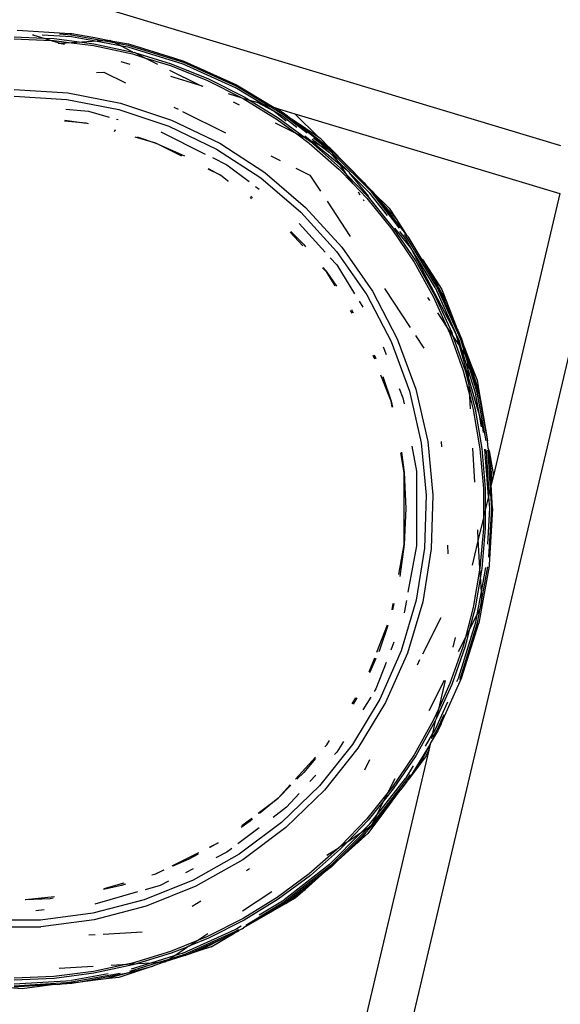
# Model space of a CAD drawing. Extents: x -6563 to 1156, y -3786 to 5317.
# Drawn here: x -1419 to -1368, y 2033 to 2125 of the extents above; entities that cross this region are included whole.
import ezdxf

# ---------------------------------------------------------------- set-up
doc = ezdxf.new("R2010")
doc.units = 0
doc.layers.get('0').update_dxf_attribs({"linetype": 'CONTINUOUS'})

# ---------------------------------------------------------------- blocks, each defined once
blk = doc.blocks.new('005507')
for p, q in [((-1368.333, 2113.129), (-1459.133, 2140.474)), ((-1418.981, 2123.902), (-1414.05, 2123.587)), ((-1419.265, 2123.269), (-1416.49, 2123.151)), ((-1419.265, 2123.091), (-1415.8, 2122.944)), ((-1417.438, 2123.437), (-1417.552, 2123.432)), ((-1417.438, 2123.437), (-1416.49, 2123.151)), ((-1416.646, 2123.472), (-1413.928, 2123.307)), ((-1416.49, 2123.151), (-1415.54, 2123.111)), ((-1416.49, 2123.151), (-1415.8, 2122.944)), ((-1415.8, 2122.944), (-1415.555, 2122.933)), ((-1415.8, 2122.944), (-1414.878, 2122.666)), ((-1415.555, 2122.933), (-1413.913, 2122.723)), ((-1415.54, 2123.111), (-1412.954, 2122.78)), ((-1415.025, 2123.544), (-1413.907, 2123.476)), ((-1414.05, 2123.587), (-1413.895, 2123.577)), ((-1413.928, 2123.307), (-1411.514, 2122.865)), ((-1413.907, 2123.476), (-1410.803, 2122.907)), ((-1413.895, 2123.577), (-1411.747, 2123.2)), ((-1411.747, 2123.2), (-1410.375, 2122.933)), ((-1410.803, 2122.907), (-1411.514, 2122.865)), ((-1410.375, 2122.933), (-1410.803, 2122.907)), ((-1410.803, 2122.907), (-1409.935, 2122.748)), ((-1410.375, 2122.933), (-1410.311, 2122.936)), ((-1410.262, 2122.912), (-1410.311, 2122.936)), ((-1410.262, 2122.912), (-1408.602, 2122.608)), ((-1409.935, 2122.748), (-1410.262, 2122.912)), ((-1414.878, 2122.666), (-1415.151, 2122.65)), ((-1413.913, 2122.723), (-1414.878, 2122.666)), ((-1414.878, 2122.666), (-1414.583, 2122.577)), ((-1412.954, 2122.78), (-1413.913, 2122.723)), ((-1413.913, 2122.723), (-1411.872, 2122.461)), ((-1411.514, 2122.865), (-1412.954, 2122.78)), ((-1412.954, 2122.78), (-1411.843, 2122.637)), ((-1411.872, 2122.461), (-1408.243, 2121.679)), ((-1411.843, 2122.637), (-1408.198, 2121.852)), ((-1411.514, 2122.865), (-1409.393, 2122.476)), ((-1409.935, 2122.748), (-1408.627, 2122.508)), ((-1409.393, 2122.476), (-1409.935, 2122.748)), ((-1409.393, 2122.476), (-1408.668, 2122.344)), ((-1408.198, 2121.852), (-1409.393, 2122.476)), ((-1408.668, 2122.344), (-1403.562, 2120.752)), ((-1408.627, 2122.508), (-1403.502, 2120.911)), ((-1408.602, 2122.608), (-1404.431, 2121.325)), ((-1408.243, 2121.679), (-1407.107, 2121.331)), ((-1408.198, 2121.852), (-1408.064, 2121.811)), ((-1408.064, 2121.811), (-1404.633, 2120.76)), ((-1407.107, 2121.331), (-1408.064, 2121.811)), ((-1407.107, 2121.331), (-1404.693, 2120.592)), ((-1405.872, 2120.713), (-1407.107, 2121.331)), ((-1404.431, 2121.325), (-1403.466, 2121.007)), ((-1409.319, 2120.992), (-1408.474, 2120.737)), ((-1402.072, 2118.809), (-1404.747, 2120.149)), ((-1404.693, 2120.592), (-1401.247, 2119.207)), ((-1404.633, 2120.76), (-1401.174, 2119.37)), ((-1403.562, 2120.752), (-1398.686, 2118.558)), ((-1403.502, 2120.911), (-1398.607, 2118.708)), ((-1403.466, 2121.007), (-1398.552, 2118.813)), ((-1411.584, 2119.958), (-1410.914, 2119.998)), ((-1410.914, 2119.998), (-1408.896, 2118.986)), ((-1404.691, 2119.598), (-1402.072, 2118.809)), ((-1401.174, 2119.37), (-1397.845, 2117.691)), ((-1419.265, 2118.379), (-1414.274, 2118.059)), ((-1401.729, 2118.637), (-1402.072, 2118.809)), ((-1402.072, 2118.809), (-1401.673, 2118.689)), ((-1401.247, 2119.207), (-1398.062, 2117.601)), ((-1396.152, 2117.026), (-1398.686, 2118.558)), ((-1395.499, 2116.83), (-1398.607, 2118.708)), ((-1398.552, 2118.813), (-1395.044, 2116.692)), ((-1419.265, 2117.756), (-1414.354, 2117.44)), ((-1414.354, 2117.44), (-1409.523, 2116.5)), ((-1414.274, 2118.059), (-1409.365, 2117.103)), ((-1399.329, 2117.983), (-1398.062, 2117.601)), ((-1398.062, 2117.601), (-1397.931, 2117.536)), ((-1397.931, 2117.536), (-1394.77, 2115.589)), ((-1397.931, 2117.536), (-1397.35, 2117.387)), ((-1397.845, 2117.691), (-1397.35, 2117.387)), ((-1397.35, 2117.387), (-1394.67, 2115.737)), ((-1397.35, 2117.387), (-1396.67, 2117.182)), ((-1414.452, 2116.551), (-1412.347, 2116.356)), ((-1409.523, 2116.5), (-1404.852, 2114.949)), ((-1409.365, 2117.103), (-1404.618, 2115.526)), ((-1404.402, 2116.735), (-1403.989, 2116.528)), ((-1398.265, 2116.902), (-1398.841, 2117.191)), ((-1395.068, 2116.349), (-1396.67, 2117.182)), ((-1396.67, 2117.182), (-1396.152, 2117.026)), ((-1395.068, 2116.349), (-1396.152, 2117.026)), ((-1396.152, 2117.026), (-1395.499, 2116.83)), ((-1394.013, 2115.931), (-1395.499, 2116.83)), ((-1395.499, 2116.83), (-1395.044, 2116.692)), ((-1395.044, 2116.692), (-1395.002, 2116.68)), ((-1394.81, 2116.551), (-1395.002, 2116.68)), ((-1395.002, 2116.68), (-1394.726, 2116.597)), ((-1394.071, 2116.104), (-1394.81, 2116.551)), ((-1394.726, 2116.597), (-1394.071, 2116.104)), ((-1394.726, 2116.597), (-1393.13, 2116.116)), ((-1412.347, 2116.356), (-1410.42, 2115.807)), ((-1409.721, 2115.608), (-1409.562, 2115.563)), ((-1403.593, 2116.33), (-1399.585, 2114.322)), ((-1393.928, 2115.422), (-1395.068, 2116.349)), ((-1394.109, 2115.791), (-1395.068, 2116.349)), ((-1394.77, 2115.589), (-1392.935, 2114.232)), ((-1394.67, 2115.737), (-1392.005, 2113.766)), ((-1394.109, 2115.791), (-1392.926, 2114.865)), ((-1394.071, 2116.104), (-1393.946, 2116.029)), ((-1394.013, 2115.931), (-1391.976, 2114.335)), ((-1393.946, 2116.029), (-1393.467, 2115.65)), ((-1393.467, 2115.65), (-1393.432, 2115.626)), ((-1393.432, 2115.626), (-1393.358, 2115.569)), ((-1393.358, 2115.569), (-1391.404, 2114.017)), ((-1393.358, 2115.569), (-1389.957, 2113.011)), ((-1390.877, 2113.912), (-1393.358, 2115.569)), ((-1393.13, 2116.116), (-1368.452, 2108.684)), ((-1390.877, 2113.912), (-1393.13, 2116.116)), ((-1412.558, 2115.225), (-1414.557, 2115.41)), ((-1414.549, 2115.503), (-1412.558, 2115.225)), ((-1412.339, 2115.163), (-1412.558, 2115.225)), ((-1404.852, 2114.949), (-1400.417, 2112.813)), ((-1404.618, 2115.526), (-1400.112, 2113.356)), ((-1392.935, 2114.232), (-1394.923, 2115.228)), ((-1409.858, 2114.457), (-1409.933, 2114.478)), ((-1409.909, 2114.602), (-1409.825, 2114.582)), ((-1406.08, 2113.382), (-1407.987, 2113.924)), ((-1407.808, 2113.961), (-1406.08, 2113.382)), ((-1405.594, 2114.419), (-1401.455, 2112.358)), ((-1392.935, 2114.232), (-1391.784, 2113.381)), ((-1392.005, 2113.766), (-1392.935, 2114.232)), ((-1391.703, 2113.615), (-1392.192, 2114.012)), ((-1392.005, 2113.766), (-1391.672, 2113.52)), ((-1391.703, 2113.615), (-1392.005, 2113.766)), ((-1391.493, 2113.742), (-1390.671, 2113.098)), ((-1391.404, 2114.017), (-1391.311, 2113.965)), ((-1391.386, 2113.873), (-1389.909, 2112.716)), ((-1391.311, 2113.965), (-1389.709, 2112.709)), ((-1390.694, 2113.789), (-1390.877, 2113.912)), ((-1389.957, 2113.011), (-1390.694, 2113.789)), ((-1403.653, 2112.173), (-1406.08, 2113.382)), ((-1406.08, 2113.382), (-1403.392, 2112.195)), ((-1400.417, 2112.813), (-1396.292, 2110.128)), ((-1400.112, 2113.356), (-1395.92, 2110.628)), ((-1391.784, 2113.381), (-1388.997, 2110.928)), ((-1388.837, 2111.286), (-1391.703, 2113.615)), ((-1390.671, 2113.098), (-1391.703, 2113.615)), ((-1391.672, 2113.52), (-1388.874, 2111.057)), ((-1390.671, 2113.098), (-1389.9, 2112.493)), ((-1389.909, 2112.716), (-1390.671, 2113.098)), ((-1389.852, 2112.932), (-1389.957, 2113.011)), ((-1389.852, 2112.932), (-1386.683, 2109.709)), ((-1400.79, 2112.027), (-1399.445, 2111.357)), ((-1395.349, 2112.2), (-1394.486, 2111.768)), ((-1389.909, 2112.716), (-1389.787, 2112.621)), ((-1389.9, 2112.493), (-1389.116, 2111.71)), ((-1389.787, 2112.621), (-1389.58, 2112.413)), ((-1389.716, 2112.619), (-1389.787, 2112.621)), ((-1389.58, 2112.413), (-1389.716, 2112.619)), ((-1389.709, 2112.709), (-1386.683, 2109.709)), ((-1389.58, 2112.413), (-1385.991, 2108.825)), ((-1389.116, 2111.71), (-1389.58, 2112.413)), ((-1400.051, 2110.379), (-1401.206, 2110.955)), ((-1401.184, 2111.011), (-1400.051, 2110.379)), ((-1399.445, 2111.357), (-1397.387, 2109.803)), ((-1393.017, 2111.032), (-1391.708, 2110.376)), ((-1389.116, 2111.71), (-1388.065, 2110.658)), ((-1388.837, 2111.286), (-1389.116, 2111.71)), ((-1388.874, 2111.057), (-1388.272, 2110.428)), ((-1388.065, 2110.658), (-1388.837, 2111.286)), ((-1388.272, 2110.428), (-1388.837, 2111.286)), ((-1399.381, 2109.874), (-1400.051, 2110.379)), ((-1396.292, 2110.128), (-1392.545, 2106.938)), ((-1395.92, 2110.628), (-1392.111, 2107.386)), ((-1391.708, 2110.376), (-1390.743, 2108.913)), ((-1388.997, 2110.928), (-1387.727, 2109.603)), ((-1388.272, 2110.428), (-1386.294, 2108.365)), ((-1387.727, 2109.603), (-1388.272, 2110.428)), ((-1388.04, 2110.638), (-1388.065, 2110.658)), ((-1388.019, 2110.613), (-1388.04, 2110.638)), ((-1386.217, 2108.41), (-1388.019, 2110.613)), ((-1388.019, 2110.613), (-1386.118, 2108.712)), ((-1399.381, 2109.874), (-1399.309, 2109.871)), ((-1396.774, 2109.34), (-1396.444, 2109.091)), ((-1387.727, 2109.603), (-1386.428, 2108.247)), ((-1386.683, 2109.709), (-1386.492, 2109.492)), ((-1386.492, 2109.492), (-1385.903, 2108.903)), ((-1397.14, 2108.182), (-1397.294, 2108.298)), ((-1397.225, 2108.437), (-1397.053, 2108.295)), ((-1387.026, 2108.539), (-1387.202, 2108.806)), ((-1386.428, 2108.247), (-1384.095, 2105.358)), ((-1386.294, 2108.365), (-1383.952, 2105.464)), ((-1384.479, 2106.62), (-1386.118, 2108.712)), ((-1383.363, 2105.47), (-1385.991, 2108.825)), ((-1385.903, 2108.903), (-1385.813, 2108.789)), ((-1385.813, 2108.789), (-1384.346, 2107.332)), ((-1385.813, 2108.789), (-1385.392, 2108.248)), ((-1385.392, 2108.248), (-1385.364, 2108.216)), ((-1385.364, 2108.216), (-1383.694, 2106.325)), ((-1382.801, 2104.945), (-1385.364, 2108.216)), ((-1368.452, 2108.684), (-1374.628, 2082.431)), ((-1392.111, 2107.386), (-1388.748, 2103.683)), ((-1390.115, 2107.96), (-1387.962, 2104.693)), ((-1386.651, 2107.97), (-1386.73, 2108.09)), ((-1384.346, 2107.332), (-1383.694, 2106.325)), ((-1392.545, 2106.938), (-1389.236, 2103.294)), ((-1386.261, 2014.257), (-1364.543, 2106.564)), ((-1392.729, 2105.885), (-1390.299, 2103.219)), ((-1383.952, 2105.464), (-1381.864, 2102.376)), ((-1382.305, 2103.629), (-1383.811, 2105.469)), ((-1383.694, 2106.325), (-1382.801, 2104.945)), ((-1392.382, 2103.805), (-1393.539, 2105.074)), ((-1393.484, 2105.129), (-1392.291, 2103.937)), ((-1384.095, 2105.358), (-1382.016, 2102.282)), ((-1382.821, 2104.503), (-1383.333, 2105.157)), ((-1382.681, 2104.599), (-1382.892, 2104.868)), ((-1382.801, 2104.945), (-1382.649, 2104.71)), ((-1379.904, 2100.005), (-1382.681, 2104.599)), ((-1382.583, 2104.667), (-1382.649, 2104.71)), ((-1382.583, 2104.667), (-1381.379, 2102.675)), ((-1392.291, 2103.937), (-1392.121, 2103.731)), ((-1388.748, 2103.683), (-1385.887, 2099.581)), ((-1382.305, 2103.629), (-1382.821, 2104.503)), ((-1380.054, 2099.926), (-1382.305, 2103.629)), ((-1378.184, 2095.771), (-1382.305, 2103.629)), ((-1389.236, 2103.294), (-1386.42, 2099.258)), ((-1390.514, 2101.796), (-1390.137, 2101.343)), ((-1389.825, 2102.7), (-1389.22, 2102.036)), ((-1389.22, 2102.036), (-1387.55, 2099.339)), ((-1382.016, 2102.282), (-1380.205, 2099.04)), ((-1381.864, 2102.376), (-1380.046, 2099.121)), ((-1381.379, 2102.675), (-1380.26, 2100.824)), ((-1381.379, 2102.675), (-1381.239, 2102.53)), ((-1381.239, 2102.53), (-1380.26, 2100.824)), ((-1381.239, 2102.53), (-1379.427, 2099.73)), ((-1390.137, 2101.343), (-1390.531, 2101.774)), ((-1389.361, 2100.089), (-1390.137, 2101.343)), ((-1390.137, 2101.343), (-1389.246, 2100.041)), ((-1380.26, 2100.824), (-1379.799, 2100.06)), ((-1379.904, 2100.005), (-1377.7, 2095.11)), ((-1379.799, 2100.06), (-1379.712, 2099.869)), ((-1386.42, 2099.258), (-1384.144, 2094.894)), ((-1385.887, 2099.581), (-1383.574, 2095.146)), ((-1384.769, 2099.849), (-1382.366, 2096.204)), ((-1380.205, 2099.04), (-1378.983, 2096.337)), ((-1380.054, 2099.926), (-1378.184, 2095.771)), ((-1380.046, 2099.121), (-1378.51, 2095.723)), ((-1379.712, 2099.869), (-1377.989, 2096.039)), ((-1379.712, 2099.869), (-1378.991, 2098.611)), ((-1379.427, 2099.73), (-1378.991, 2098.611)), ((-1387.134, 2098.666), (-1386.784, 2098.102)), ((-1380.56, 2098.729), (-1380.743, 2099.006)), ((-1378.991, 2098.611), (-1377.989, 2096.039)), ((-1387.776, 2097.528), (-1387.94, 2097.794)), ((-1387.856, 2097.885), (-1387.686, 2097.58)), ((-1378.983, 2096.337), (-1379.786, 2097.555)), ((-1378.983, 2096.337), (-1378.676, 2095.657)), ((-1378.431, 2095.499), (-1378.983, 2096.337)), ((-1381.884, 2095.472), (-1381.098, 2094.28)), ((-1378.676, 2095.657), (-1377.439, 2092.156)), ((-1378.51, 2095.723), (-1378.431, 2095.499)), ((-1378.431, 2095.499), (-1377.268, 2092.208)), ((-1377.785, 2094.52), (-1378.431, 2095.499)), ((-1378.099, 2095.61), (-1378.184, 2095.771)), ((-1378.078, 2095.536), (-1378.099, 2095.61)), ((-1378.078, 2095.536), (-1377.859, 2095.05)), ((-1377.785, 2094.52), (-1378.078, 2095.536)), ((-1377.989, 2096.039), (-1377.948, 2095.948)), ((-1377.948, 2095.948), (-1377.59, 2095.152)), ((-1377.948, 2095.948), (-1377.376, 2094.468)), ((-1384.144, 2094.894), (-1382.444, 2090.275)), ((-1383.574, 2095.146), (-1381.846, 2090.452)), ((-1377.859, 2095.05), (-1377.612, 2094.257)), ((-1377.612, 2094.257), (-1377.785, 2094.52)), ((-1376.929, 2091.547), (-1377.785, 2094.52)), ((-1377.7, 2095.11), (-1377.276, 2093.746)), ((-1377.59, 2095.152), (-1377.376, 2094.468)), ((-1377.376, 2094.468), (-1377.35, 2094.401)), ((-1385.679, 2093.259), (-1385.808, 2093.591)), ((-1385.729, 2093.661), (-1385.571, 2093.304)), ((-1384.895, 2094.406), (-1384.621, 2093.699)), ((-1377.612, 2094.257), (-1376.967, 2092.188)), ((-1377.276, 2093.746), (-1377.612, 2094.257)), ((-1377.35, 2094.401), (-1377.038, 2093.387)), ((-1377.35, 2094.401), (-1376.69, 2092.706)), ((-1377.276, 2093.746), (-1377.009, 2092.891)), ((-1377.038, 2093.387), (-1377.276, 2093.746)), ((-1377.009, 2092.891), (-1377.038, 2093.387)), ((-1377.038, 2093.387), (-1376.051, 2090.215)), ((-1377.038, 2093.387), (-1376.33, 2091.301)), ((-1376.967, 2092.188), (-1377.009, 2092.891)), ((-1377.009, 2092.891), (-1376.104, 2089.985)), ((-1376.33, 2091.301), (-1376.69, 2092.706)), ((-1376.69, 2092.706), (-1376.139, 2091.294)), ((-1384.158, 2089.335), (-1385.103, 2091.773)), ((-1377.439, 2092.156), (-1376.826, 2089.802)), ((-1377.268, 2092.208), (-1376.88, 2090.717)), ((-1376.967, 2092.188), (-1376.268, 2089.944)), ((-1376.929, 2091.547), (-1376.967, 2092.188)), ((-1384.935, 2091.651), (-1384.158, 2089.335)), ((-1376.88, 2090.717), (-1376.929, 2091.547)), ((-1375.919, 2088.039), (-1376.929, 2091.547)), ((-1376.33, 2091.301), (-1375.938, 2090.11)), ((-1376.051, 2090.215), (-1376.33, 2091.301)), ((-1376.139, 2091.294), (-1375.938, 2090.11)), ((-1383.394, 2090.53), (-1383.053, 2089.65)), ((-1382.444, 2090.275), (-1381.348, 2085.477)), ((-1381.846, 2090.452), (-1380.733, 2085.576)), ((-1376.88, 2090.717), (-1376.329, 2088.6)), ((-1376.826, 2089.802), (-1376.88, 2090.717)), ((-1375.919, 2088.039), (-1376.268, 2089.944)), ((-1375.307, 2085.637), (-1376.104, 2089.985)), ((-1376.051, 2090.215), (-1375.989, 2090.013)), ((-1375.989, 2090.013), (-1375.961, 2089.861)), ((-1375.938, 2090.11), (-1375.765, 2089.098)), ((-1384.055, 2088.782), (-1384.158, 2089.335)), ((-1384.158, 2089.335), (-1384.03, 2088.789)), ((-1383.053, 2089.65), (-1382.946, 2089.08)), ((-1376.826, 2089.802), (-1376.503, 2088.563)), ((-1376.756, 2088.62), (-1376.826, 2089.802)), ((-1375.961, 2089.861), (-1375.753, 2088.726)), ((-1375.765, 2089.098), (-1375.961, 2089.861)), ((-1375.765, 2089.098), (-1375.178, 2085.654)), ((-1376.503, 2088.563), (-1375.876, 2084.903)), ((-1376.329, 2088.6), (-1375.699, 2084.926)), ((-1375.72, 2086.951), (-1375.919, 2088.039)), ((-1375.594, 2086.908), (-1375.919, 2088.039)), ((-1375.753, 2088.726), (-1375.178, 2085.654)), ((-1375.556, 2086.431), (-1375.594, 2086.908)), ((-1381.348, 2085.477), (-1380.876, 2080.578)), ((-1380.733, 2085.576), (-1380.253, 2080.598)), ((-1379.478, 2085.578), (-1379.449, 2085.081)), ((-1375.099, 2084.977), (-1375.178, 2085.654)), ((-1382.921, 2082.714), (-1383.261, 2084.532)), ((-1383.181, 2084.579), (-1382.921, 2082.714)), ((-1382.212, 2085.154), (-1381.776, 2082.821)), ((-1376.351, 2081.789), (-1376.539, 2084.964)), ((-1375.876, 2084.903), (-1375.561, 2081.203)), ((-1375.699, 2084.926), (-1375.383, 2081.211)), ((-1375.092, 2080.462), (-1375.435, 2084.872)), ((-1375.304, 2084.684), (-1375.332, 2084.834)), ((-1375.304, 2084.684), (-1375.058, 2080.606)), ((-1375.136, 2084.705), (-1375.147, 2084.766)), ((-1375.136, 2084.705), (-1374.923, 2081.18)), ((-1375.018, 2084.719), (-1375.099, 2084.977)), ((-1375.072, 2084.739), (-1374.962, 2083.794)), ((-1375.018, 2084.719), (-1374.628, 2082.431)), ((-1375.018, 2084.719), (-1374.962, 2083.794)), ((-1374.962, 2083.794), (-1374.746, 2081.93)), ((-1374.962, 2083.794), (-1374.828, 2081.581)), ((-1382.921, 2075.979), (-1382.921, 2082.714)), ((-1382.921, 2082.714), (-1382.765, 2079.347)), ((-1381.776, 2082.821), (-1381.776, 2075.873)), ((-1374.746, 2081.93), (-1374.828, 2081.581)), ((-1374.628, 2082.431), (-1374.746, 2081.93)), ((-1375.561, 2081.203), (-1375.561, 2078.468)), ((-1375.383, 2081.211), (-1375.383, 2079.225)), ((-1374.923, 2081.18), (-1375.058, 2080.606)), ((-1374.828, 2081.581), (-1374.923, 2081.18)), ((-1374.923, 2081.18), (-1374.812, 2079.347)), ((-1374.693, 2079.347), (-1374.828, 2081.581)), ((-1380.876, 2080.578), (-1381.034, 2075.659)), ((-1380.253, 2080.598), (-1380.413, 2075.599)), ((-1375.092, 2080.462), (-1375.383, 2079.225)), ((-1375.058, 2080.606), (-1375.092, 2080.462)), ((-1375.092, 2080.462), (-1374.982, 2079.347)), ((-1382.765, 2079.347), (-1382.921, 2075.979)), ((-1375.383, 2079.225), (-1375.502, 2078.718)), ((-1375.383, 2079.225), (-1375.383, 2077.482)), ((-1374.982, 2079.347), (-1375.182, 2076.039)), ((-1374.812, 2079.347), (-1375.086, 2074.823)), ((-1374.693, 2079.347), (-1375.028, 2074.09)), ((-1375.561, 2078.468), (-1376.035, 2076.453)), ((-1375.561, 2078.468), (-1375.561, 2077.49)), ((-1376.035, 2076.453), (-1376.088, 2077.35)), ((-1375.561, 2077.49), (-1375.876, 2073.79)), ((-1375.383, 2077.482), (-1375.699, 2073.768)), ((-1376.035, 2076.453), (-1376.599, 2074.055)), ((-1375.876, 2073.79), (-1376.035, 2076.453)), ((-1383.439, 2073.206), (-1382.921, 2075.979)), ((-1382.921, 2075.979), (-1383.336, 2073.005)), ((-1381.776, 2075.873), (-1382.585, 2071.546)), ((-1381.034, 2075.659), (-1381.819, 2070.8)), ((-1380.413, 2075.599), (-1381.212, 2070.661)), ((-1378.906, 2075.928), (-1378.859, 2075.131)), ((-1375.876, 2073.79), (-1376.503, 2070.131)), ((-1375.83, 2073), (-1375.876, 2073.79)), ((-1375.699, 2073.768), (-1375.83, 2073)), ((-1375.747, 2071.595), (-1375.332, 2073.859)), ((-1375.705, 2070.885), (-1375.147, 2073.927)), ((-1375.018, 2073.974), (-1375.676, 2070.392)), ((-1375.028, 2074.09), (-1375.018, 2073.974)), ((-1375.83, 2073), (-1376.329, 2070.093)), ((-1375.747, 2071.595), (-1375.83, 2073)), ((-1376.135, 2069.474), (-1375.747, 2071.595)), ((-1375.705, 2070.885), (-1375.747, 2071.595)), ((-1381.819, 2070.8), (-1383.22, 2066.082)), ((-1382.727, 2070.783), (-1382.945, 2069.616)), ((-1381.212, 2070.661), (-1382.635, 2065.866)), ((-1375.864, 2070.015), (-1375.705, 2070.885)), ((-1375.676, 2070.392), (-1375.705, 2070.885)), ((-1384.055, 2069.913), (-1383.948, 2070.486)), ((-1383.89, 2070.5), (-1384.03, 2069.906)), ((-1376.503, 2070.131), (-1377.257, 2067.235)), ((-1376.329, 2070.093), (-1376.874, 2068)), ((-1376.135, 2069.474), (-1375.864, 2070.015)), ((-1376.104, 2068.708), (-1375.864, 2070.015)), ((-1375.676, 2070.392), (-1375.989, 2068.68)), ((-1375.864, 2070.015), (-1375.676, 2070.392)), ((-1379.532, 2069.164), (-1381.224, 2065.786)), ((-1376.874, 2068), (-1376.135, 2069.474)), ((-1376.268, 2068.749), (-1376.135, 2069.474)), ((-1385.467, 2065.981), (-1384.49, 2068.503)), ((-1384.466, 2068.441), (-1385.23, 2066.161)), ((-1377.859, 2063.643), (-1376.268, 2068.749)), ((-1377.7, 2063.583), (-1376.104, 2068.708)), ((-1377.59, 2063.541), (-1375.989, 2068.68)), ((-1376.874, 2068), (-1377.268, 2066.485)), ((-1377.257, 2067.235), (-1376.874, 2068)), ((-1378.183, 2067.322), (-1378.392, 2066.437)), ((-1377.865, 2066.021), (-1377.257, 2067.235)), ((-1377.257, 2067.235), (-1377.439, 2066.537)), ((-1385.23, 2066.161), (-1385.3, 2066.004)), ((-1383.22, 2066.082), (-1385.212, 2061.581)), ((-1383.884, 2066.896), (-1384.169, 2066.161)), ((-1377.439, 2066.537), (-1378.676, 2063.036)), ((-1377.268, 2066.485), (-1378.51, 2062.97)), ((-1386.188, 2064.119), (-1385.678, 2065.435)), ((-1385.571, 2065.391), (-1386.168, 2064.038)), ((-1382.635, 2065.866), (-1384.659, 2061.293)), ((-1381.497, 2065.242), (-1381.734, 2064.767)), ((-1384.62, 2064.998), (-1385.562, 2062.565)), ((-1380.615, 2060.532), (-1379.194, 2063.369)), ((-1379.126, 2063.315), (-1379.751, 2060.657)), ((-1377.616, 2063.522), (-1379.466, 2059.411)), ((-1377.859, 2063.643), (-1378.056, 2063.206)), ((-1377.7, 2063.583), (-1377.782, 2063.403)), ((-1377.59, 2063.541), (-1377.616, 2063.522)), ((-1385.562, 2062.565), (-1385.731, 2062.292)), ((-1378.51, 2062.97), (-1379.964, 2059.753)), ((-1378.676, 2063.036), (-1379.751, 2060.657)), ((-1387.775, 2061.166), (-1387.432, 2061.72)), ((-1385.212, 2061.581), (-1387.763, 2057.372)), ((-1387.346, 2061.723), (-1387.685, 2061.115)), ((-1386.054, 2061.77), (-1386.782, 2060.594)), ((-1384.659, 2061.293), (-1387.252, 2057.015)), ((-1379.751, 2060.657), (-1380.205, 2059.653)), ((-1378.905, 2061.319), (-1380.054, 2058.767)), ((-1379.751, 2060.657), (-1379.964, 2059.753)), ((-1380.205, 2059.653), (-1382.016, 2056.411)), ((-1379.964, 2059.753), (-1380.046, 2059.573)), ((-1379.256, 2060.128), (-1379.904, 2058.688)), ((-1380.046, 2059.573), (-1381.864, 2056.318)), ((-1380.046, 2059.573), (-1380.287, 2058.382)), ((-1380.054, 2058.767), (-1380.287, 2058.382)), ((-1379.904, 2058.688), (-1380.287, 2058.054)), ((-1379.5, 2059.296), (-1379.799, 2058.633)), ((-1379.466, 2059.411), (-1379.5, 2059.296)), ((-1380.287, 2058.382), (-1380.985, 2057.226)), ((-1379.866, 2058.553), (-1380.501, 2057.471)), ((-1380.287, 2058.382), (-1380.394, 2057.928)), ((-1379.799, 2058.633), (-1379.866, 2058.553)), ((-1387.763, 2057.372), (-1390.832, 2053.524)), ((-1387.252, 2057.015), (-1390.37, 2053.105)), ((-1390.327, 2057.142), (-1390.137, 2057.35)), ((-1390.137, 2057.35), (-1389.894, 2057.743)), ((-1388.601, 2057.657), (-1389.22, 2056.658)), ((-1380.518, 2057.398), (-1382.477, 2054.203)), ((-1380.518, 2057.398), (-1381.613, 2055.359)), ((-1380.518, 2057.398), (-1380.649, 2056.843)), ((-1380.501, 2057.471), (-1380.518, 2057.398)), ((-1393.057, 2054.148), (-1391.199, 2056.186)), ((-1391.198, 2056.074), (-1392.291, 2054.757)), ((-1389.22, 2056.658), (-1389.415, 2056.443)), ((-1380.649, 2056.843), (-1389.392, 2019.681)), ((-1386.157, 2055.94), (-1386.645, 2054.965)), ((-1382.016, 2056.411), (-1384.095, 2053.335)), ((-1381.864, 2056.318), (-1383.952, 2053.229)), ((-1380.894, 2056.32), (-1381.613, 2055.359)), ((-1380.894, 2056.32), (-1380.649, 2056.843)), ((-1382.111, 2055.365), (-1382.821, 2054.191)), ((-1381.613, 2055.359), (-1382.477, 2054.203)), ((-1392.291, 2054.757), (-1392.923, 2054.125)), ((-1391.172, 2054.517), (-1391.717, 2053.918)), ((-1385.514, 2050.752), (-1382.821, 2054.191)), ((-1384.425, 2052.927), (-1383.785, 2054.205)), ((-1382.389, 2054.577), (-1382.681, 2054.094)), ((-1382.561, 2054.091), (-1382.521, 2054.204)), ((-1382.477, 2054.203), (-1382.561, 2054.091)), ((-1394.676, 2052.373), (-1393.538, 2053.62)), ((-1393.483, 2053.565), (-1394.676, 2052.373)), ((-1390.832, 2053.524), (-1394.367, 2050.1)), ((-1385.896, 2049.99), (-1382.681, 2054.094)), ((-1383.952, 2053.229), (-1384.8, 2052.179)), ((-1384.095, 2053.335), (-1384.425, 2052.927)), ((-1383.127, 2053.333), (-1383.48, 2052.882)), ((-1382.683, 2053.926), (-1383.127, 2053.333)), ((-1382.583, 2054.027), (-1382.683, 2053.926)), ((-1382.561, 2054.091), (-1382.583, 2054.027)), ((-1396.537, 2050.967), (-1394.676, 2052.373)), ((-1394.676, 2052.373), (-1396.411, 2050.932)), ((-1390.37, 2053.105), (-1393.963, 2049.626)), ((-1392.727, 2052.81), (-1393.901, 2051.523)), ((-1384.425, 2052.927), (-1386.428, 2050.446)), ((-1383.48, 2052.882), (-1385.261, 2050.609)), ((-1384.8, 2052.179), (-1384.425, 2052.927)), ((-1383.48, 2052.882), (-1384.32, 2051.737)), ((-1393.901, 2051.523), (-1395.152, 2050.578)), ((-1384.8, 2052.179), (-1386.294, 2050.328)), ((-1385.514, 2050.752), (-1384.8, 2052.179)), ((-1384.32, 2051.737), (-1384.857, 2051.019)), ((-1398.069, 2049.81), (-1397.139, 2050.512)), ((-1386.428, 2050.446), (-1388.864, 2047.904)), ((-1384.857, 2051.019), (-1386.315, 2049.068)), ((-1386.118, 2049.981), (-1385.514, 2050.752)), ((-1385.896, 2049.99), (-1385.514, 2050.752)), ((-1385.261, 2050.609), (-1385.498, 2050.307)), ((-1385.261, 2050.609), (-1384.857, 2051.019)), ((-1396.442, 2049.604), (-1398.432, 2048.101)), ((-1394.367, 2050.1), (-1398.312, 2047.157)), ((-1397.269, 2050.219), (-1398.103, 2049.648)), ((-1393.963, 2049.626), (-1397.972, 2046.634)), ((-1397.053, 2050.399), (-1397.269, 2050.219)), ((-1386.199, 2049.661), (-1389.787, 2046.073)), ((-1386.294, 2050.328), (-1388.193, 2048.347)), ((-1386.118, 2049.981), (-1386.902, 2049.198)), ((-1386.902, 2049.198), (-1386.199, 2049.661)), ((-1386.155, 2049.538), (-1386.51, 2049.183)), ((-1385.991, 2049.868), (-1386.199, 2049.661)), ((-1386.199, 2049.661), (-1385.993, 2049.797)), ((-1386.155, 2049.538), (-1385.993, 2049.797)), ((-1385.903, 2049.79), (-1386.155, 2049.538)), ((-1385.993, 2049.797), (-1385.708, 2050.073)), ((-1385.993, 2049.797), (-1385.991, 2049.868)), ((-1385.991, 2049.868), (-1385.896, 2049.99)), ((-1385.708, 2050.073), (-1385.903, 2049.79)), ((-1385.498, 2050.307), (-1385.708, 2050.073)), ((-1386.902, 2049.198), (-1389.9, 2046.2)), ((-1389.091, 2046.602), (-1386.51, 2049.183)), ((-1388.193, 2048.347), (-1386.902, 2049.198)), ((-1387.806, 2047.743), (-1386.51, 2049.183)), ((-1386.51, 2049.183), (-1387.212, 2048.271)), ((-1386.315, 2049.068), (-1387.212, 2048.271)), ((-1401.058, 2047.812), (-1400.262, 2048.209)), ((-1400.262, 2048.209), (-1401.032, 2047.767)), ((-1398.971, 2047.694), (-1399.445, 2047.336)), ((-1388.997, 2047.765), (-1391.784, 2045.312)), ((-1390.151, 2047.056), (-1388.997, 2047.765)), ((-1387.806, 2047.743), (-1389.091, 2046.602)), ((-1388.864, 2047.904), (-1388.997, 2047.765)), ((-1388.193, 2048.347), (-1388.874, 2047.637)), ((-1388.864, 2047.904), (-1388.193, 2048.347)), ((-1387.212, 2048.271), (-1387.806, 2047.743)), ((-1404.556, 2046.07), (-1402.071, 2047.307)), ((-1402.12, 2047.161), (-1402.996, 2046.673)), ((-1398.312, 2047.157), (-1402.6, 2044.741)), ((-1399.445, 2047.336), (-1400.484, 2046.819)), ((-1388.874, 2047.637), (-1391.672, 2045.173)), ((-1402.996, 2046.673), (-1404.467, 2046.024)), ((-1397.972, 2046.634), (-1402.33, 2044.179)), ((-1389.9, 2046.2), (-1394.109, 2042.902)), ((-1389.787, 2046.073), (-1394.013, 2042.762)), ((-1389.091, 2046.602), (-1390.366, 2045.469)), ((-1389.709, 2045.984), (-1390.366, 2045.469)), ((-1389.091, 2046.602), (-1389.709, 2045.984)), ((-1406.425, 2045.213), (-1406.08, 2045.311)), ((-1406.08, 2045.311), (-1405.323, 2045.688)), ((-1405.308, 2045.652), (-1406.08, 2045.311)), ((-1402.582, 2045.774), (-1403.308, 2045.413)), ((-1397.341, 2045.788), (-1397.621, 2045.603)), ((-1391.784, 2045.312), (-1394.77, 2043.104)), ((-1391.672, 2045.173), (-1394.67, 2042.956)), ((-1390.592, 2045.268), (-1393.951, 2042.554)), ((-1390.592, 2045.268), (-1393.946, 2042.665)), ((-1390.592, 2045.268), (-1392.17, 2043.867)), ((-1390.366, 2045.469), (-1390.592, 2045.268)), ((-1409.277, 2044.24), (-1410.94, 2043.849)), ((-1410.882, 2043.945), (-1409.025, 2044.474)), ((-1408.877, 2044.374), (-1409.277, 2044.24)), ((-1402.6, 2044.741), (-1407.162, 2042.894)), ((-1405.665, 2044.239), (-1407.058, 2043.843)), ((-1402.33, 2044.179), (-1406.966, 2042.303)), ((-1404.884, 2044.628), (-1405.665, 2044.239)), ((-1418.249, 2042.941), (-1415.504, 2043.195)), ((-1407.781, 2043.637), (-1411.751, 2042.507)), ((-1397.991, 2041.888), (-1395.275, 2043.679)), ((-1394.77, 2043.104), (-1397.931, 2041.158)), ((-1393.951, 2042.554), (-1392.17, 2043.867)), ((-1392.17, 2043.867), (-1393.084, 2043.054)), ((-1415.898, 2043.002), (-1418.205, 2042.896)), ((-1415.622, 2043.041), (-1415.898, 2043.002)), ((-1407.162, 2042.894), (-1411.923, 2041.646)), ((-1406.966, 2042.303), (-1411.804, 2041.034)), ((-1401.887, 2042.791), (-1402.686, 2042.264)), ((-1393.946, 2042.665), (-1397.887, 2040.282)), ((-1393.951, 2042.554), (-1397.887, 2040.282)), ((-1394.67, 2042.956), (-1397.845, 2041.002)), ((-1397.687, 2040.541), (-1394.013, 2042.762)), ((-1396.448, 2041.488), (-1394.109, 2042.902)), ((-1393.084, 2043.054), (-1393.951, 2042.554)), ((-1416.451, 2041.957), (-1417.239, 2041.884)), ((-1411.923, 2041.646), (-1416.804, 2041.016)), ((-1421.766, 2040.394), (-1416.764, 2040.394)), ((-1416.804, 2041.016), (-1421.726, 2041.016)), ((-1411.804, 2041.034), (-1416.764, 2040.394)), ((-1397.931, 2041.158), (-1401.247, 2039.486)), ((-1397.845, 2041.002), (-1401.174, 2039.323)), ((-1398.686, 2040.135), (-1398.126, 2040.474)), ((-1411.71, 2039.638), (-1412.32, 2039.602)), ((-1407.353, 2039.896), (-1410.964, 2039.682)), ((-1403.562, 2037.941), (-1398.686, 2040.135)), ((-1403.502, 2037.782), (-1398.607, 2039.985)), ((-1403.341, 2037.724), (-1399.477, 2039.463)), ((-1402.241, 2039.086), (-1401.236, 2039.749)), ((-1401.247, 2039.486), (-1402.241, 2039.086)), ((-1399.477, 2039.463), (-1402.066, 2038.148)), ((-1400.926, 2038.527), (-1398.694, 2039.816)), ((-1398.694, 2039.816), (-1399.477, 2039.463)), ((-1398.552, 2039.88), (-1398.694, 2039.816)), ((-1398.607, 2039.985), (-1398.377, 2040.124)), ((-1398.552, 2039.88), (-1398.491, 2039.964)), ((-1398.455, 2039.954), (-1398.491, 2039.964)), ((-1398.455, 2039.954), (-1398.342, 2040.04)), ((-1398.037, 2040.195), (-1398.342, 2040.04)), ((-1398.037, 2040.195), (-1397.887, 2040.282)), ((-1402.241, 2039.086), (-1404.693, 2038.101)), ((-1402.988, 2038.594), (-1403.143, 2038.492)), ((-1401.174, 2039.323), (-1402.988, 2038.594)), ((-1402.988, 2038.594), (-1402.241, 2039.086)), ((-1400.926, 2038.527), (-1402.066, 2038.148)), ((-1404.693, 2038.101), (-1408.243, 2037.014)), ((-1404.633, 2037.933), (-1407.785, 2036.968)), ((-1404.354, 2037.694), (-1406.426, 2037.048)), ((-1403.502, 2037.782), (-1404.865, 2037.357)), ((-1404.865, 2037.357), (-1404.354, 2037.694)), ((-1403.143, 2038.492), (-1404.633, 2037.933)), ((-1404.354, 2037.694), (-1403.143, 2038.492)), ((-1403.562, 2037.941), (-1404.354, 2037.694)), ((-1403.46, 2037.671), (-1404.039, 2037.493)), ((-1403.341, 2037.724), (-1403.46, 2037.671)), ((-1402.066, 2038.148), (-1403.341, 2037.724)), ((-1415.083, 2036.535), (-1411.895, 2036.724)), ((-1408.714, 2036.913), (-1411.872, 2036.232)), ((-1408.198, 2036.841), (-1411.843, 2036.056)), ((-1410.218, 2036.824), (-1408.714, 2036.913)), ((-1406.353, 2036.723), (-1409.518, 2035.671)), ((-1408.243, 2037.014), (-1408.714, 2036.913)), ((-1408.714, 2036.913), (-1407.785, 2036.968)), ((-1405.722, 2037.09), (-1408.504, 2036.223)), ((-1406.426, 2037.048), (-1408.369, 2036.443)), ((-1407.785, 2036.968), (-1408.198, 2036.841)), ((-1407.979, 2036.278), (-1406.353, 2036.723)), ((-1407.785, 2036.968), (-1406.426, 2037.048)), ((-1406.426, 2037.048), (-1405.722, 2037.09)), ((-1405.254, 2037.118), (-1406.353, 2036.723)), ((-1404.865, 2037.357), (-1405.722, 2037.09)), ((-1405.722, 2037.09), (-1405.254, 2037.118)), ((-1405.225, 2037.119), (-1405.254, 2037.118)), ((-1404.13, 2037.462), (-1405.225, 2037.119)), ((-1405.225, 2037.119), (-1404.865, 2037.357)), ((-1404.039, 2037.493), (-1404.13, 2037.462)), ((-1415.555, 2035.76), (-1419.265, 2035.603)), ((-1411.872, 2036.232), (-1415.555, 2035.76)), ((-1411.843, 2036.056), (-1415.54, 2035.582)), ((-1410.518, 2036.011), (-1413.928, 2035.386)), ((-1409.387, 2036.046), (-1413.907, 2035.217)), ((-1408.844, 2036.041), (-1413.128, 2035.242)), ((-1408.844, 2036.041), (-1410.711, 2035.529)), ((-1408.755, 2036.065), (-1408.844, 2036.041)), ((-1408.706, 2036.067), (-1408.755, 2036.065)), ((-1408.586, 2036.091), (-1408.706, 2036.067)), ((-1408.044, 2036.243), (-1408.586, 2036.091)), ((-1408.044, 2036.243), (-1408.57, 2036.116)), ((-1407.979, 2036.278), (-1408.044, 2036.243)), ((-1415.54, 2035.582), (-1419.265, 2035.424)), ((-1419.265, 2035.063), (-1413.928, 2035.386)), ((-1419.265, 2034.893), (-1413.907, 2035.217)), ((-1415.49, 2035.003), (-1419.265, 2034.775)), ((-1415.49, 2035.003), (-1418.51, 2034.603)), ((-1415.198, 2034.996), (-1415.49, 2035.003)), ((-1414.782, 2035.046), (-1415.198, 2034.996)), ((-1413.128, 2035.242), (-1414.782, 2035.046)), ((-1413.893, 2035.1), (-1414.782, 2035.046)), ((-1413.128, 2035.242), (-1413.893, 2035.1)), ((-1410.711, 2035.529), (-1413.128, 2035.242)), ((-1409.518, 2035.671), (-1410.711, 2035.529)), ((-1418.51, 2034.603), (-1419.706, 2034.704))]:
    blk.add_line(p, q)

msp = doc.modelspace()

# ---------------------------------------------------------------- block references
at = {"ltscale": 100}
msp.add_blockref('005507', (0, 0), dxfattribs=at)

doc.saveas('drawing.dxf')
